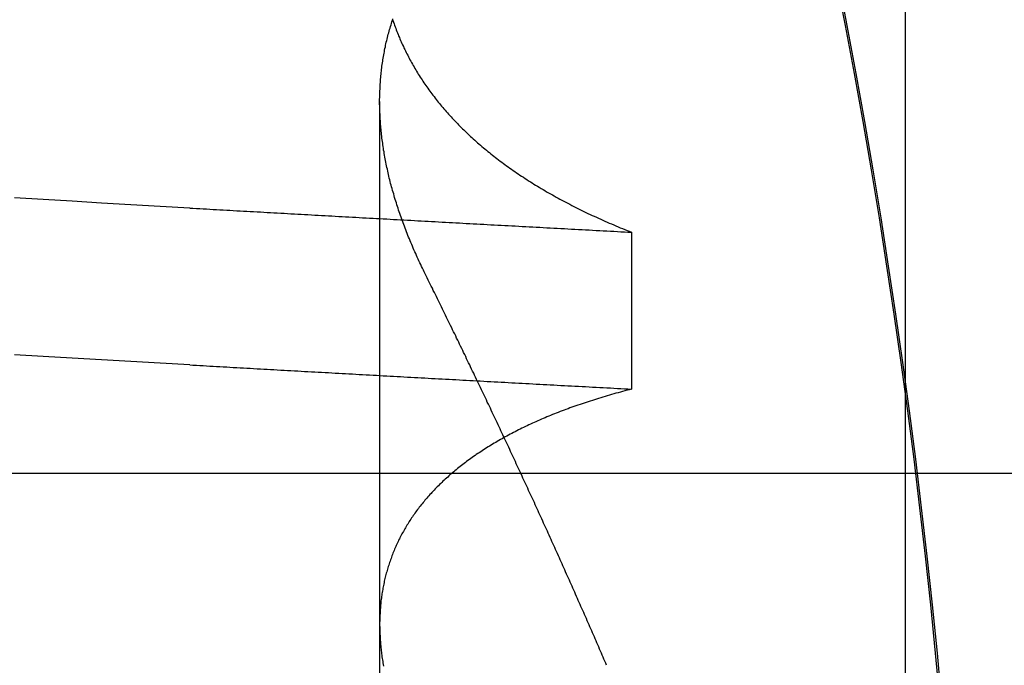
# Model space of a CAD drawing. Extents: x 482 to 1372, y 180 to 1390.
# Drawn here: x 1195 to 1196, y 1326 to 1326 of the extents above; entities that cross this region are included whole.
import ezdxf

# ---------------------------------------------------------------- set-up
doc = ezdxf.new("R2010")
doc.units = 0
doc.header["$LTSCALE"] = 4
doc.linetypes.add('HIDDEN', pattern=[9.525, 6.35, -3.175])
for name, color, linetype in [('AM_3', 2, 'HIDDEN'), ('AM_5', 3, 'CONTINUOUS'), ('OBRYS', 7, 'CONTINUOUS'), ('SKRYTÁ__ISO_', 2, 'HIDDEN'), ('VIDITELNÁ__ISO_', 7, 'CONTINUOUS')]:
    doc.layers.add(name, color=color, linetype=linetype)
doc.styles.get("Standard").update_dxf_attribs({"font": 'simplex.shx', "width": 0.75})
doc.dimstyles.get("Standard").update_dxf_attribs({"dimtxt": 0.18, "dimasz": 0.18, "dimexe": 0.18, "dimexo": 0.0625, "dimgap": 0.09, "dimtad": 0, "dimtih": 1, "dimtoh": 1, "dimzin": 0, "dimcen": 0.09, "dimazin": 3, "dimtfac": 1, "dimtofl": 0, "dimtmove": 0, "dimatfit": 3})

# ---------------------------------------------------------------- blocks, each defined once
blk = doc.blocks.new('A$C4B7440DB')
at = {"layer": 'SKRYTÁ__ISO_'}
for p, q in [((7.5, 20.26697), (7.5, 9.26697)), ((6.87511, 19.80296), (7.80737, 19.80296)), ((7.69922, 19.59453), (7.56946, 19.59453))]:
    blk.add_line(p, q, dxfattribs=at)
for points in [[(7.58949, 19.9602, 0), (7.59088, 19.9847, 0), (7.59226, 20.009, 0), (7.59364, 20.0333, 0), (7.59503, 20.0574, 0), (7.59641, 20.0814, 0), (7.59779, 20.1053, 0)], [(7.71925, 19.9602, 0), (7.72064, 19.9847, 0), (7.72202, 20.009, 0), (7.7234, 20.0333, 0), (7.72479, 20.0574, 0), (7.72617, 20.0814, 0), (7.72755, 20.1053, 0)], [(7.31085, 19.3377, 0), (7.35103, 19.3415, 0), (7.39118, 19.3455, 0), (7.4313, 19.3499, 0), (7.47138, 19.3545, 0), (7.51144, 19.3594, 0), (7.55146, 19.3646, 0), (7.59144, 19.37, 0), (7.63139, 19.3758, 0), (7.67129, 19.3818, 0), (7.71115, 19.3881, 0), (7.75096, 19.3947, 0), (7.79073, 19.4015, 0), (7.83045, 19.4087, 0), (7.87012, 19.4161, 0), (7.90973, 19.4238, 0)], [(7.58949, 19.9602, 0), (7.58934, 19.9575, 0), (7.58918, 19.9547, 0), (7.58902, 19.9519, 0), (7.58887, 19.9491, 0), (7.58871, 19.9463, 0), (7.58855, 19.9436, 0), (7.5884, 19.9408, 0), (7.58824, 19.938, 0), (7.58809, 19.9352, 0), (7.58793, 19.9324, 0), (7.58777, 19.9296, 0), (7.58762, 19.9269, 0), (7.58746, 19.9241, 0), (7.5873, 19.9213, 0), (7.58715, 19.9185, 0), (7.58699, 19.9157, 0), (7.58683, 19.9129, 0), (7.58668, 19.9101, 0), (7.58652, 19.9073, 0), (7.58636, 19.9045, 0), (7.58621, 19.9017, 0), (7.58605, 19.8989, 0), (7.5859, 19.8961, 0), (7.58574, 19.8933, 0), (7.58558, 19.8905, 0), (7.58543, 19.8877, 0), (7.58527, 19.8849, 0), (7.58511, 19.8821, 0), (7.58496, 19.8793, 0), (7.5848, 19.8764, 0), (7.58464, 19.8736, 0), (7.58449, 19.8708, 0), (7.58433, 19.868, 0), (7.58417, 19.8652, 0), (7.58402, 19.8624, 0), (7.58386, 19.8595, 0), (7.5837, 19.8567, 0), (7.58355, 19.8539, 0), (7.58339, 19.8511, 0), (7.58323, 19.8482, 0), (7.58308, 19.8454, 0), (7.58292, 19.8426, 0), (7.58277, 19.8398, 0), (7.58261, 19.8369, 0), (7.58245, 19.8341, 0), (7.5823, 19.8313, 0), (7.58214, 19.8284, 0), (7.58198, 19.8256, 0), (7.58183, 19.8228, 0), (7.58167, 19.8199, 0), (7.58151, 19.8171, 0), (7.58136, 19.8142, 0), (7.5812, 19.8114, 0), (7.58104, 19.8085, 0), (7.58089, 19.8057, 0), (7.58073, 19.8029, 0), (7.58057, 19.8, 0), (7.58042, 19.7972, 0), (7.58026, 19.7943, 0), (7.5801, 19.7915, 0), (7.57995, 19.7886, 0), (7.57979, 19.7857, 0), (7.57963, 19.7829, 0), (7.57948, 19.78, 0), (7.57932, 19.7772, 0), (7.57917, 19.7743, 0), (7.57901, 19.7715, 0), (7.57885, 19.7686, 0), (7.5787, 19.7657, 0), (7.57854, 19.7629, 0), (7.57838, 19.76, 0), (7.57823, 19.7571, 0), (7.57807, 19.7543, 0), (7.57791, 19.7514, 0), (7.57776, 19.7485, 0), (7.5776, 19.7456, 0), (7.57744, 19.7428, 0), (7.57729, 19.7399, 0), (7.57713, 19.737, 0), (7.57697, 19.7341, 0), (7.57682, 19.7313, 0), (7.57666, 19.7284, 0), (7.5765, 19.7255, 0), (7.57635, 19.7226, 0), (7.57619, 19.7197, 0), (7.57603, 19.7168, 0), (7.57588, 19.714, 0), (7.57572, 19.7111, 0), (7.57557, 19.7082, 0), (7.57541, 19.7053, 0), (7.57525, 19.7024, 0), (7.5751, 19.6995, 0), (7.57494, 19.6966, 0), (7.57478, 19.6937, 0), (7.57463, 19.6908, 0), (7.57447, 19.6879, 0), (7.57431, 19.685, 0), (7.57416, 19.6821, 0), (7.574, 19.6792, 0), (7.57384, 19.6763, 0), (7.57369, 19.6734, 0), (7.57353, 19.6705, 0), (7.57337, 19.6676, 0), (7.57322, 19.6647, 0), (7.57306, 19.6618, 0), (7.5729, 19.6589, 0), (7.57275, 19.656, 0), (7.57259, 19.6531, 0), (7.57244, 19.6501, 0), (7.57228, 19.6472, 0), (7.57212, 19.6443, 0), (7.57197, 19.6414, 0), (7.57181, 19.6385, 0), (7.57165, 19.6355, 0), (7.5715, 19.6326, 0), (7.57134, 19.6297, 0), (7.57118, 19.6268, 0), (7.57103, 19.6239, 0), (7.57087, 19.6209, 0), (7.57071, 19.618, 0), (7.57056, 19.6151, 0), (7.5704, 19.6121, 0), (7.57025, 19.6092, 0), (7.57009, 19.6063, 0), (7.56993, 19.6033, 0), (7.56978, 19.6004, 0), (7.56962, 19.5975, 0), (7.56946, 19.5945, 0)], [(7.71925, 19.9602, 0), (7.7191, 19.9575, 0), (7.71894, 19.9547, 0), (7.71878, 19.9519, 0), (7.71863, 19.9491, 0), (7.71847, 19.9463, 0), (7.71831, 19.9436, 0), (7.71816, 19.9408, 0), (7.718, 19.938, 0), (7.71784, 19.9352, 0), (7.71769, 19.9324, 0), (7.71753, 19.9296, 0), (7.71738, 19.9269, 0), (7.71722, 19.9241, 0), (7.71706, 19.9213, 0), (7.71691, 19.9185, 0), (7.71675, 19.9157, 0), (7.71659, 19.9129, 0), (7.71644, 19.9101, 0), (7.71628, 19.9073, 0), (7.71612, 19.9045, 0), (7.71597, 19.9017, 0), (7.71581, 19.8989, 0), (7.71565, 19.8961, 0), (7.7155, 19.8933, 0), (7.71534, 19.8905, 0), (7.71519, 19.8877, 0), (7.71503, 19.8849, 0), (7.71487, 19.8821, 0), (7.71472, 19.8793, 0), (7.71456, 19.8764, 0), (7.7144, 19.8736, 0), (7.71425, 19.8708, 0), (7.71409, 19.868, 0), (7.71393, 19.8652, 0), (7.71378, 19.8624, 0), (7.71362, 19.8595, 0), (7.71346, 19.8567, 0), (7.71331, 19.8539, 0), (7.71315, 19.8511, 0), (7.71299, 19.8482, 0), (7.71284, 19.8454, 0), (7.71268, 19.8426, 0), (7.71252, 19.8398, 0), (7.71237, 19.8369, 0), (7.71221, 19.8341, 0), (7.71206, 19.8313, 0), (7.7119, 19.8284, 0), (7.71174, 19.8256, 0), (7.71159, 19.8228, 0), (7.71143, 19.8199, 0), (7.71127, 19.8171, 0), (7.71112, 19.8142, 0), (7.71096, 19.8114, 0), (7.7108, 19.8085, 0), (7.71065, 19.8057, 0), (7.71049, 19.8029, 0), (7.71033, 19.8, 0), (7.71018, 19.7972, 0), (7.71002, 19.7943, 0), (7.70986, 19.7915, 0), (7.70971, 19.7886, 0), (7.70955, 19.7857, 0), (7.70939, 19.7829, 0), (7.70924, 19.78, 0), (7.70908, 19.7772, 0), (7.70892, 19.7743, 0), (7.70877, 19.7715, 0), (7.70861, 19.7686, 0), (7.70846, 19.7657, 0), (7.7083, 19.7629, 0), (7.70814, 19.76, 0), (7.70799, 19.7571, 0), (7.70783, 19.7543, 0), (7.70767, 19.7514, 0), (7.70752, 19.7485, 0), (7.70736, 19.7456, 0), (7.7072, 19.7428, 0), (7.70705, 19.7399, 0), (7.70689, 19.737, 0), (7.70673, 19.7341, 0), (7.70658, 19.7313, 0), (7.70642, 19.7284, 0), (7.70626, 19.7255, 0), (7.70611, 19.7226, 0), (7.70595, 19.7197, 0), (7.70579, 19.7168, 0), (7.70564, 19.714, 0), (7.70548, 19.7111, 0), (7.70532, 19.7082, 0), (7.70517, 19.7053, 0), (7.70501, 19.7024, 0), (7.70486, 19.6995, 0), (7.7047, 19.6966, 0), (7.70454, 19.6937, 0), (7.70439, 19.6908, 0), (7.70423, 19.6879, 0), (7.70407, 19.685, 0), (7.70392, 19.6821, 0), (7.70376, 19.6792, 0), (7.7036, 19.6763, 0), (7.70345, 19.6734, 0), (7.70329, 19.6705, 0), (7.70313, 19.6676, 0), (7.70298, 19.6647, 0), (7.70282, 19.6618, 0), (7.70266, 19.6589, 0), (7.70251, 19.656, 0), (7.70235, 19.6531, 0), (7.70219, 19.6501, 0), (7.70204, 19.6472, 0), (7.70188, 19.6443, 0), (7.70173, 19.6414, 0), (7.70157, 19.6385, 0), (7.70141, 19.6355, 0), (7.70126, 19.6326, 0), (7.7011, 19.6297, 0), (7.70094, 19.6268, 0), (7.70079, 19.6239, 0), (7.70063, 19.6209, 0), (7.70047, 19.618, 0), (7.70032, 19.6151, 0), (7.70016, 19.6121, 0), (7.7, 19.6092, 0), (7.69985, 19.6063, 0), (7.69969, 19.6033, 0), (7.69954, 19.6004, 0), (7.69938, 19.5975, 0), (7.69922, 19.5945, 0)], [(7.56946, 19.5945, 0), (7.56898, 19.5964, 0), (7.5685, 19.5983, 0), (7.56801, 19.6001, 0), (7.56751, 19.602, 0), (7.56702, 19.6038, 0), (7.56651, 19.6056, 0), (7.56601, 19.6075, 0), (7.5655, 19.6093, 0), (7.56499, 19.6111, 0), (7.56447, 19.6129, 0), (7.56395, 19.6147, 0), (7.56342, 19.6165, 0), (7.56289, 19.6182, 0), (7.56236, 19.62, 0), (7.56182, 19.6218, 0), (7.56128, 19.6235, 0), (7.56073, 19.6253, 0), (7.56018, 19.627, 0), (7.55963, 19.6287, 0), (7.55907, 19.6304, 0), (7.55851, 19.6321, 0), (7.55794, 19.6338, 0), (7.55737, 19.6355, 0), (7.5568, 19.6372, 0), (7.55622, 19.6389, 0), (7.55564, 19.6406, 0), (7.55505, 19.6422, 0), (7.55446, 19.6439, 0), (7.55387, 19.6455, 0), (7.55327, 19.6471, 0), (7.55267, 19.6488, 0), (7.55207, 19.6504, 0), (7.55146, 19.652, 0), (7.55084, 19.6536, 0), (7.55023, 19.6552, 0), (7.54961, 19.6568, 0), (7.54898, 19.6584, 0), (7.54835, 19.6599, 0), (7.54772, 19.6615, 0), (7.54708, 19.663, 0), (7.54644, 19.6646, 0), (7.5458, 19.6661, 0), (7.54515, 19.6676, 0), (7.5445, 19.6691, 0), (7.54384, 19.6707, 0), (7.54318, 19.6722, 0), (7.54252, 19.6737, 0), (7.54185, 19.6751, 0), (7.54118, 19.6766, 0), (7.54051, 19.6781, 0), (7.53983, 19.6795, 0), (7.53914, 19.681, 0), (7.53846, 19.6824, 0), (7.53777, 19.6839, 0), (7.53707, 19.6853, 0), (7.53637, 19.6867, 0), (7.53567, 19.6881, 0), (7.53497, 19.6895, 0), (7.53426, 19.6909, 0), (7.53354, 19.6923, 0), (7.53283, 19.6937, 0), (7.53211, 19.695, 0), (7.53138, 19.6964, 0), (7.53065, 19.6977, 0), (7.52992, 19.6991, 0), (7.52918, 19.7004, 0), (7.52845, 19.7017, 0), (7.5277, 19.7031, 0), (7.52695, 19.7044, 0), (7.5262, 19.7057, 0), (7.52545, 19.707, 0), (7.52469, 19.7082, 0), (7.52393, 19.7095, 0), (7.52316, 19.7108, 0), (7.52239, 19.712, 0), (7.52162, 19.7133, 0), (7.52084, 19.7145, 0), (7.52006, 19.7158, 0), (7.51928, 19.717, 0), (7.51849, 19.7182, 0), (7.5177, 19.7194, 0), (7.5169, 19.7206, 0), (7.5161, 19.7218, 0), (7.5153, 19.723, 0), (7.5145, 19.7241, 0), (7.51369, 19.7253, 0), (7.51287, 19.7265, 0), (7.51205, 19.7276, 0), (7.51123, 19.7287, 0), (7.51041, 19.7299, 0), (7.50958, 19.731, 0), (7.50875, 19.7321, 0), (7.50791, 19.7332, 0), (7.50707, 19.7343, 0), (7.50623, 19.7354, 0), (7.50539, 19.7365, 0), (7.50454, 19.7375, 0), (7.50369, 19.7386, 0), (7.50283, 19.7396, 0), (7.50197, 19.7407, 0), (7.50111, 19.7417, 0), (7.50024, 19.7427, 0), (7.49937, 19.7438, 0), (7.4985, 19.7448, 0), (7.49763, 19.7458, 0), (7.49675, 19.7467, 0), (7.49586, 19.7477, 0), (7.49498, 19.7487, 0), (7.49409, 19.7497, 0), (7.4932, 19.7506, 0), (7.4923, 19.7516, 0), (7.4914, 19.7525, 0), (7.4905, 19.7534, 0), (7.48959, 19.7543, 0), (7.48868, 19.7553, 0), (7.48777, 19.7562, 0), (7.48686, 19.7571, 0), (7.48594, 19.7579, 0), (7.48502, 19.7588, 0), (7.48409, 19.7597, 0), (7.48316, 19.7605, 0), (7.48223, 19.7614, 0), (7.48129, 19.7622, 0), (7.48036, 19.7631, 0), (7.47941, 19.7639, 0), (7.47847, 19.7647, 0), (7.47752, 19.7655, 0), (7.47657, 19.7663, 0), (7.47562, 19.7671, 0), (7.47466, 19.7679, 0), (7.4737, 19.7686, 0), (7.47273, 19.7694, 0), (7.47177, 19.7702, 0), (7.4708, 19.7709, 0), (7.46982, 19.7716, 0), (7.46885, 19.7724, 0), (7.46787, 19.7731, 0), (7.46688, 19.7738, 0), (7.4659, 19.7745, 0), (7.46491, 19.7752, 0), (7.46392, 19.7759, 0), (7.46292, 19.7766, 0), (7.46192, 19.7772, 0), (7.46092, 19.7779, 0), (7.45992, 19.7785, 0), (7.45891, 19.7792, 0), (7.4579, 19.7798, 0), (7.45688, 19.7804, 0), (7.45587, 19.781, 0), (7.45485, 19.7817, 0), (7.45382, 19.7823, 0), (7.4528, 19.7828, 0), (7.45177, 19.7834, 0), (7.45073, 19.784, 0), (7.4497, 19.7846, 0), (7.44866, 19.7851, 0), (7.44762, 19.7857, 0), (7.44658, 19.7862, 0), (7.44553, 19.7867, 0), (7.44448, 19.7873, 0), (7.44342, 19.7878, 0), (7.44237, 19.7883, 0), (7.44131, 19.7888, 0), (7.44025, 19.7893, 0), (7.43918, 19.7897, 0), (7.43812, 19.7902, 0), (7.43705, 19.7907, 0), (7.43597, 19.7911, 0), (7.4349, 19.7916, 0), (7.43382, 19.792, 0), (7.43274, 19.7924, 0), (7.43165, 19.7928, 0), (7.43057, 19.7932, 0), (7.42948, 19.7936, 0), (7.42838, 19.794, 0), (7.42729, 19.7944, 0), (7.42619, 19.7948, 0), (7.42509, 19.7952, 0), (7.42399, 19.7955, 0), (7.42288, 19.7959, 0), (7.42177, 19.7962, 0), (7.42066, 19.7965, 0), (7.41955, 19.7969, 0), (7.41843, 19.7972, 0), (7.41731, 19.7975, 0), (7.41619, 19.7978, 0), (7.41507, 19.7981, 0), (7.41394, 19.7984, 0), (7.41281, 19.7986, 0), (7.41168, 19.7989, 0), (7.41054, 19.7992, 0), (7.40941, 19.7994, 0), (7.40827, 19.7996, 0), (7.40712, 19.7999, 0), (7.40598, 19.8001, 0), (7.40483, 19.8003, 0), (7.40368, 19.8005, 0), (7.40253, 19.8007, 0), (7.40137, 19.8009, 0), (7.40021, 19.8011, 0), (7.39905, 19.8013, 0), (7.39789, 19.8014, 0), (7.39672, 19.8016, 0), (7.39555, 19.8017, 0), (7.39438, 19.8019, 0), (7.39321, 19.802, 0), (7.39203, 19.8021, 0), (7.39085, 19.8022, 0), (7.38967, 19.8023, 0), (7.38849, 19.8024, 0), (7.3873, 19.8025, 0), (7.38611, 19.8026, 0), (7.38492, 19.8027, 0), (7.38373, 19.8027, 0), (7.38253, 19.8028, 0), (7.38134, 19.8028, 0), (7.38013, 19.8029, 0), (7.37893, 19.8029, 0), (7.37773, 19.8029, 0), (7.37652, 19.803, 0), (7.37531, 19.803, 0), (7.37409, 19.803, 0), (7.37288, 19.8029, 0), (7.37166, 19.8029, 0), (7.37044, 19.8029, 0), (7.36922, 19.8029, 0), (7.36799, 19.8028, 0), (7.36676, 19.8028, 0), (7.36553, 19.8027, 0), (7.3643, 19.8027, 0), (7.36307, 19.8026, 0), (7.36183, 19.8025, 0), (7.36059, 19.8024, 0), (7.35935, 19.8023, 0), (7.35811, 19.8022, 0), (7.35686, 19.8021, 0), (7.35561, 19.802, 0), (7.35436, 19.8018, 0), (7.35311, 19.8017, 0), (7.35185, 19.8015, 0), (7.35059, 19.8014, 0), (7.34933, 19.8012, 0), (7.34807, 19.8011, 0), (7.3468, 19.8009, 0), (7.34554, 19.8007, 0), (7.34427, 19.8005, 0), (7.343, 19.8003, 0), (7.34172, 19.8001, 0), (7.34045, 19.7999, 0)], [(7.66484, 19.7653, 0), (7.66637, 19.7661, 0), (7.66789, 19.7668, 0), (7.66942, 19.7676, 0), (7.67094, 19.7683, 0), (7.67246, 19.769, 0), (7.67398, 19.7698, 0), (7.6755, 19.7705, 0), (7.67702, 19.7712, 0), (7.67854, 19.7719, 0), (7.68005, 19.7726, 0), (7.68157, 19.7732, 0), (7.68308, 19.7739, 0), (7.68459, 19.7746, 0), (7.68611, 19.7752, 0), (7.68762, 19.7759, 0), (7.68912, 19.7765, 0), (7.69063, 19.7772, 0), (7.69214, 19.7778, 0), (7.69364, 19.7784, 0), (7.69515, 19.779, 0), (7.69665, 19.7796, 0), (7.69815, 19.7802, 0), (7.69965, 19.7808, 0), (7.70115, 19.7814, 0), (7.70265, 19.782, 0), (7.70414, 19.7825, 0), (7.70564, 19.7831, 0), (7.70713, 19.7836, 0), (7.70863, 19.7842, 0), (7.71012, 19.7847, 0), (7.71161, 19.7853, 0), (7.71309, 19.7858, 0), (7.71458, 19.7863, 0), (7.71607, 19.7868, 0), (7.71755, 19.7873, 0), (7.71903, 19.7878, 0), (7.72052, 19.7883, 0), (7.722, 19.7888, 0), (7.72348, 19.7892, 0), (7.72495, 19.7897, 0), (7.72643, 19.7901, 0), (7.7279, 19.7906, 0), (7.72938, 19.791, 0), (7.73085, 19.7914, 0), (7.73232, 19.7919, 0), (7.73379, 19.7923, 0), (7.73526, 19.7927, 0), (7.73672, 19.7931, 0), (7.73819, 19.7935, 0), (7.73965, 19.7939, 0), (7.74111, 19.7942, 0), (7.74257, 19.7946, 0), (7.74403, 19.795, 0), (7.74549, 19.7953, 0), (7.74695, 19.7957, 0), (7.7484, 19.796, 0), (7.74985, 19.7963, 0), (7.7513, 19.7966, 0), (7.75275, 19.797, 0), (7.7542, 19.7973, 0), (7.75565, 19.7976, 0), (7.75709, 19.7979, 0), (7.75854, 19.7981, 0), (7.75998, 19.7984, 0), (7.76142, 19.7987, 0), (7.76286, 19.7989, 0), (7.7643, 19.7992, 0), (7.76573, 19.7994, 0), (7.76717, 19.7997, 0), (7.7686, 19.7999, 0), (7.77003, 19.8001, 0), (7.77146, 19.8003, 0), (7.77289, 19.8005, 0), (7.77431, 19.8007, 0), (7.77574, 19.8009, 0), (7.77716, 19.8011, 0), (7.77858, 19.8012, 0), (7.78, 19.8014, 0), (7.78142, 19.8016, 0), (7.78284, 19.8017, 0), (7.78425, 19.8018, 0), (7.78566, 19.802, 0), (7.78707, 19.8021, 0), (7.78848, 19.8022, 0), (7.78989, 19.8023, 0), (7.79129, 19.8024, 0), (7.79269, 19.8025, 0), (7.7941, 19.8026, 0), (7.7955, 19.8027, 0), (7.79689, 19.8027, 0), (7.79829, 19.8028, 0), (7.79968, 19.8028, 0), (7.80107, 19.8029, 0), (7.80246, 19.8029, 0), (7.80385, 19.8029, 0), (7.80524, 19.803, 0), (7.80662, 19.803, 0), (7.808, 19.803, 0), (7.80938, 19.803, 0), (7.81076, 19.8029, 0), (7.81214, 19.8029, 0), (7.81351, 19.8029, 0), (7.81489, 19.8028, 0), (7.81626, 19.8028, 0), (7.81763, 19.8027, 0), (7.81899, 19.8027, 0), (7.82036, 19.8026, 0), (7.82172, 19.8025, 0), (7.82308, 19.8024, 0), (7.82444, 19.8023, 0), (7.8258, 19.8022, 0), (7.82715, 19.8021, 0), (7.8285, 19.802, 0), (7.82985, 19.8018, 0), (7.8312, 19.8017, 0), (7.83255, 19.8016, 0), (7.83389, 19.8014, 0), (7.83524, 19.8012, 0), (7.83658, 19.8011, 0), (7.83791, 19.8009, 0), (7.83925, 19.8007, 0), (7.84058, 19.8005, 0), (7.84192, 19.8003, 0), (7.84325, 19.8001, 0), (7.84457, 19.7999, 0), (7.8459, 19.7996, 0), (7.84722, 19.7994, 0), (7.84854, 19.7991, 0), (7.84986, 19.7989, 0), (7.85118, 19.7986, 0), (7.8525, 19.7983, 0), (7.85381, 19.7981, 0), (7.85512, 19.7978, 0), (7.85643, 19.7975, 0), (7.85773, 19.7972, 0), (7.85904, 19.7969, 0), (7.86034, 19.7965, 0), (7.86164, 19.7962, 0), (7.86294, 19.7959, 0), (7.86423, 19.7955, 0), (7.86552, 19.7952, 0), (7.86682, 19.7948, 0), (7.8681, 19.7944, 0), (7.86939, 19.794, 0), (7.87067, 19.7936, 0), (7.87196, 19.7932, 0), (7.87324, 19.7928, 0), (7.87451, 19.7924, 0), (7.87579, 19.792, 0)], [(7.87549, 19.7924, 0), (7.87421, 19.792, 0), (7.87294, 19.7916, 0), (7.87167, 19.7911, 0), (7.8704, 19.7907, 0), (7.86913, 19.7902, 0), (7.86787, 19.7897, 0), (7.86661, 19.7893, 0), (7.86535, 19.7888, 0), (7.86409, 19.7883, 0), (7.86284, 19.7878, 0), (7.86159, 19.7873, 0), (7.86034, 19.7867, 0), (7.85909, 19.7862, 0), (7.85785, 19.7857, 0), (7.8566, 19.7851, 0), (7.85537, 19.7846, 0), (7.85413, 19.784, 0), (7.85289, 19.7834, 0), (7.85166, 19.7829, 0), (7.85043, 19.7823, 0), (7.84921, 19.7817, 0), (7.84798, 19.7811, 0), (7.84676, 19.7805, 0), (7.84554, 19.7798, 0), (7.84433, 19.7792, 0), (7.84311, 19.7786, 0), (7.8419, 19.7779, 0), (7.84069, 19.7773, 0), (7.83949, 19.7766, 0), (7.83829, 19.7759, 0), (7.83709, 19.7752, 0), (7.83589, 19.7745, 0), (7.83469, 19.7738, 0), (7.8335, 19.7731, 0), (7.83231, 19.7724, 0), (7.83112, 19.7717, 0), (7.82994, 19.771, 0), (7.82876, 19.7702, 0), (7.82758, 19.7695, 0), (7.8264, 19.7687, 0), (7.82523, 19.7679, 0), (7.82406, 19.7672, 0), (7.82289, 19.7664, 0), (7.82172, 19.7656, 0), (7.82056, 19.7648, 0), (7.8194, 19.764, 0), (7.81824, 19.7631, 0), (7.81709, 19.7623, 0), (7.81594, 19.7615, 0), (7.81479, 19.7606, 0), (7.81364, 19.7598, 0), (7.8125, 19.7589, 0), (7.81136, 19.758, 0), (7.81022, 19.7572, 0), (7.80909, 19.7563, 0), (7.80796, 19.7554, 0), (7.80683, 19.7545, 0), (7.8057, 19.7535, 0), (7.80458, 19.7526, 0), (7.80346, 19.7517, 0), (7.80234, 19.7507, 0), (7.80123, 19.7498, 0), (7.80011, 19.7488, 0), (7.799, 19.7479, 0), (7.7979, 19.7469, 0), (7.79679, 19.7459, 0), (7.79569, 19.7449, 0), (7.7946, 19.7439, 0), (7.7935, 19.7429, 0), (7.79241, 19.7419, 0), (7.79132, 19.7408, 0), (7.79024, 19.7398, 0), (7.78915, 19.7387, 0), (7.78807, 19.7377, 0), (7.787, 19.7366, 0), (7.78592, 19.7355, 0), (7.78485, 19.7345, 0), (7.78378, 19.7334, 0), (7.78272, 19.7323, 0), (7.78166, 19.7312, 0), (7.7806, 19.73, 0), (7.77954, 19.7289, 0), (7.77849, 19.7278, 0), (7.77744, 19.7266, 0), (7.77639, 19.7255, 0), (7.77535, 19.7243, 0), (7.77431, 19.7231, 0), (7.77328, 19.722, 0), (7.77224, 19.7208, 0), (7.77121, 19.7196, 0), (7.77019, 19.7184, 0), (7.76916, 19.7172, 0), (7.76814, 19.7159, 0), (7.76713, 19.7147, 0), (7.76611, 19.7135, 0), (7.7651, 19.7122, 0), (7.7641, 19.711, 0), (7.76309, 19.7097, 0), (7.76209, 19.7084, 0), (7.7611, 19.7072, 0), (7.7601, 19.7059, 0), (7.75911, 19.7046, 0), (7.75813, 19.7033, 0), (7.75714, 19.702, 0), (7.75616, 19.7006, 0), (7.75519, 19.6993, 0), (7.75421, 19.698, 0), (7.75324, 19.6966, 0), (7.75228, 19.6953, 0), (7.75131, 19.6939, 0), (7.75035, 19.6925, 0), (7.7494, 19.6911, 0), (7.74844, 19.6897, 0), (7.74749, 19.6883, 0), (7.74655, 19.6869, 0), (7.74561, 19.6855, 0), (7.74467, 19.6841, 0), (7.74373, 19.6826, 0), (7.7428, 19.6812, 0), (7.74187, 19.6798, 0), (7.74094, 19.6783, 0), (7.74002, 19.6768, 0), (7.7391, 19.6754, 0), (7.73819, 19.6739, 0), (7.73728, 19.6724, 0), (7.73637, 19.6709, 0), (7.73546, 19.6694, 0), (7.73456, 19.6678, 0), (7.73367, 19.6663, 0), (7.73277, 19.6648, 0), (7.73188, 19.6632, 0), (7.73099, 19.6617, 0), (7.73011, 19.6601, 0), (7.72923, 19.6585, 0), (7.72835, 19.657, 0), (7.72748, 19.6554, 0), (7.72661, 19.6538, 0), (7.72575, 19.6522, 0), (7.72488, 19.6506, 0), (7.72403, 19.649, 0), (7.72317, 19.6473, 0), (7.72232, 19.6457, 0), (7.72147, 19.644, 0), (7.72063, 19.6424, 0), (7.71979, 19.6407, 0), (7.71895, 19.639, 0), (7.71812, 19.6374, 0), (7.71729, 19.6357, 0), (7.71646, 19.634, 0), (7.71564, 19.6323, 0), (7.71482, 19.6306, 0), (7.71401, 19.6288, 0), (7.71319, 19.6271, 0), (7.71239, 19.6254, 0), (7.71158, 19.6236, 0), (7.71078, 19.6219, 0), (7.70999, 19.6201, 0), (7.70919, 19.6183, 0), (7.7084, 19.6166, 0), (7.70762, 19.6148, 0), (7.70684, 19.613, 0), (7.70606, 19.6112, 0), (7.70528, 19.6093, 0), (7.70451, 19.6075, 0), (7.70375, 19.6057, 0), (7.70298, 19.6039, 0), (7.70222, 19.602, 0), (7.70147, 19.6002, 0), (7.70072, 19.5983, 0), (7.69997, 19.5964, 0), (7.69922, 19.5945, 0)], [(7.34117, 19.6152, 0), (7.34284, 19.6159, 0), (7.34451, 19.6166, 0), (7.34618, 19.6174, 0), (7.34784, 19.6181, 0), (7.34951, 19.6188, 0), (7.35118, 19.6195, 0), (7.35285, 19.6203, 0), (7.35452, 19.621, 0), (7.35619, 19.6217, 0), (7.35787, 19.6224, 0), (7.35954, 19.6232, 0), (7.36121, 19.6239, 0), (7.36288, 19.6246, 0), (7.36455, 19.6253, 0), (7.36623, 19.6261, 0), (7.3679, 19.6268, 0), (7.36957, 19.6275, 0), (7.37125, 19.6283, 0), (7.37292, 19.629, 0), (7.37459, 19.6297, 0), (7.37627, 19.6305, 0), (7.37794, 19.6312, 0), (7.37962, 19.6319, 0), (7.38129, 19.6327, 0), (7.38297, 19.6334, 0), (7.38465, 19.6341, 0), (7.38632, 19.6349, 0), (7.388, 19.6356, 0), (7.38968, 19.6364, 0), (7.39135, 19.6371, 0), (7.39303, 19.6378, 0), (7.39471, 19.6386, 0), (7.39639, 19.6393, 0), (7.39807, 19.6401, 0), (7.39975, 19.6408, 0), (7.40142, 19.6416, 0), (7.4031, 19.6423, 0), (7.40478, 19.6431, 0), (7.40646, 19.6438, 0), (7.40814, 19.6446, 0), (7.40983, 19.6453, 0), (7.41151, 19.646, 0), (7.41319, 19.6468, 0), (7.41487, 19.6475, 0), (7.41655, 19.6483, 0), (7.41823, 19.6491, 0), (7.41992, 19.6498, 0), (7.4216, 19.6506, 0), (7.42328, 19.6513, 0), (7.42497, 19.6521, 0), (7.42665, 19.6528, 0), (7.42833, 19.6536, 0), (7.43002, 19.6543, 0), (7.4317, 19.6551, 0), (7.43339, 19.6558, 0), (7.43507, 19.6566, 0), (7.43676, 19.6574, 0), (7.43844, 19.6581, 0), (7.44013, 19.6589, 0), (7.44181, 19.6596, 0), (7.4435, 19.6604, 0), (7.44519, 19.6612, 0), (7.44688, 19.6619, 0), (7.44856, 19.6627, 0), (7.45025, 19.6635, 0), (7.45194, 19.6642, 0), (7.45363, 19.665, 0), (7.45531, 19.6658, 0), (7.457, 19.6665, 0), (7.45869, 19.6673, 0), (7.46038, 19.6681, 0), (7.46207, 19.6688, 0), (7.46376, 19.6696, 0), (7.46545, 19.6704, 0), (7.46714, 19.6712, 0), (7.46883, 19.6719, 0), (7.47052, 19.6727, 0), (7.47221, 19.6735, 0), (7.4739, 19.6742, 0), (7.47559, 19.675, 0), (7.47729, 19.6758, 0), (7.47898, 19.6766, 0), (7.48067, 19.6774, 0), (7.48236, 19.6781, 0), (7.48405, 19.6789, 0), (7.48575, 19.6797, 0), (7.48744, 19.6805, 0), (7.48913, 19.6812, 0), (7.49083, 19.682, 0), (7.49252, 19.6828, 0), (7.49422, 19.6836, 0), (7.49591, 19.6844, 0), (7.4976, 19.6852, 0), (7.4993, 19.6859, 0), (7.50099, 19.6867, 0), (7.50269, 19.6875, 0), (7.50439, 19.6883, 0), (7.50608, 19.6891, 0), (7.50778, 19.6899, 0), (7.50947, 19.6907, 0), (7.51117, 19.6915, 0), (7.51287, 19.6922, 0), (7.51456, 19.693, 0), (7.51626, 19.6938, 0), (7.51796, 19.6946, 0), (7.51966, 19.6954, 0), (7.52135, 19.6962, 0), (7.52305, 19.697, 0), (7.52475, 19.6978, 0), (7.52645, 19.6986, 0), (7.52815, 19.6994, 0), (7.52985, 19.7002, 0), (7.53155, 19.701, 0), (7.53325, 19.7018, 0), (7.53495, 19.7026, 0), (7.53665, 19.7034, 0), (7.53835, 19.7042, 0), (7.54005, 19.705, 0), (7.54175, 19.7058, 0), (7.54345, 19.7066, 0), (7.54516, 19.7074, 0), (7.54686, 19.7082, 0), (7.54856, 19.709, 0), (7.55026, 19.7098, 0), (7.55197, 19.7106, 0), (7.55367, 19.7114, 0), (7.55537, 19.7122, 0), (7.55707, 19.713, 0), (7.55878, 19.7139, 0), (7.56048, 19.7147, 0), (7.56219, 19.7155, 0), (7.56389, 19.7163, 0), (7.5656, 19.7171, 0), (7.5673, 19.7179, 0), (7.56901, 19.7187, 0), (7.57071, 19.7195, 0), (7.57242, 19.7203, 0), (7.57412, 19.7212, 0), (7.57583, 19.722, 0), (7.57753, 19.7228, 0), (7.57924, 19.7236, 0), (7.58095, 19.7244, 0), (7.58266, 19.7252, 0), (7.58436, 19.7261, 0), (7.58607, 19.7269, 0), (7.58778, 19.7277, 0), (7.58949, 19.7285, 0), (7.59119, 19.7294, 0), (7.5929, 19.7302, 0), (7.59461, 19.731, 0), (7.59632, 19.7318, 0), (7.59803, 19.7326, 0), (7.59974, 19.7335, 0), (7.60145, 19.7343, 0), (7.60316, 19.7351, 0), (7.60487, 19.736, 0), (7.60658, 19.7368, 0), (7.60829, 19.7376, 0), (7.61, 19.7384, 0), (7.61171, 19.7393, 0), (7.61342, 19.7401, 0), (7.61513, 19.7409, 0), (7.61684, 19.7418, 0), (7.61855, 19.7426, 0), (7.62026, 19.7434, 0), (7.62198, 19.7443, 0), (7.62369, 19.7451, 0), (7.6254, 19.7459, 0), (7.62711, 19.7468, 0), (7.62883, 19.7476, 0), (7.63054, 19.7484, 0), (7.63225, 19.7493, 0), (7.63397, 19.7501, 0), (7.63568, 19.751, 0), (7.63739, 19.7518, 0), (7.63911, 19.7526, 0), (7.64082, 19.7535, 0), (7.64254, 19.7543, 0), (7.64425, 19.7552, 0), (7.64597, 19.756, 0), (7.64768, 19.7569, 0), (7.6494, 19.7577, 0), (7.65111, 19.7586, 0), (7.65283, 19.7594, 0), (7.65454, 19.7603, 0), (7.65626, 19.7611, 0), (7.65798, 19.7619, 0), (7.65969, 19.7628, 0), (7.66141, 19.7636, 0), (7.66313, 19.7645, 0), (7.66484, 19.7653, 0)]]:
    blk.add_polyline3d(points, dxfattribs=at)
at = {"layer": 'VIDITELNÁ__ISO_'}
blk.add_polyline3d([(7.31085, 19.3391, 0), (7.35103, 19.3429, 0), (7.39118, 19.3469, 0), (7.4313, 19.3513, 0), (7.47138, 19.3559, 0), (7.51144, 19.3608, 0), (7.55146, 19.366, 0), (7.59144, 19.3715, 0), (7.63139, 19.3772, 0), (7.67129, 19.3832, 0), (7.71115, 19.3895, 0), (7.75096, 19.3961, 0), (7.79073, 19.403, 0), (7.83045, 19.4101, 0), (7.87012, 19.4175, 0), (7.90973, 19.4252, 0)], dxfattribs=at)
blk = doc.blocks.new('A$C07E735F5')
at = {"layer": 'VIDITELNÁ__ISO_'}
blk.add_line((15.00001, 67), (15.00001, 82), dxfattribs=at)
at = {"layer": 'OBRYS', "rotation": 90}
blk.add_blockref('A$C4B7440DB', (34.36798, 71.0436), dxfattribs=at)
blk = doc.blocks.new('*U81')
at = {"layer": 'AM_5', "color": 3, "width": 0.75}
blk.add_text('70', height=17.5, rotation=90, dxfattribs=at).set_placement((1359.99246, 1328.90882))
blk = doc.blocks.new('*D74')
at = {"layer": 'AM_5'}
for p, q in [((944.26464, 1372.26089), (1372.49246, 1372.26089)), ((1367.49246, 1354.76089), (1367.49246, 1319.66703)), ((1060.03469, 1302.16703), (1372.49246, 1302.16703))]:
    blk.add_line(p, q, dxfattribs=at)
for points in [[(1364.57579, 1354.76089), (1370.40912, 1354.76089), (1367.49246, 1372.26089)], [(1364.57579, 1319.66703), (1370.40912, 1319.66703), (1367.49246, 1302.16703)]]:
    blk.add_solid(points, dxfattribs=at)
blk.add_blockref('*U81', (0, 0), dxfattribs=at)

msp = doc.modelspace()

# ---------------------------------------------------------------- block references
at = {"layer": 'AM_3'}
msp.add_blockref('A$C07E735F5', (1180.94524, 1247.54645, -656.45002), dxfattribs=at)

# ---------------------------------------------------------------- dimensions: what is measured, and where the dimension line sits
at = {"layer": 'AM_5'}
dim = msp.add_linear_dim(base=(1367.49246, 1302.16703, 3.73258), p1=(944.26464, 1372.26089, 3.73258), p2=(1060.03469, 1302.16703, -661.12681), angle=90, dimstyle='Standard', override={"dimdec": 0, "dimtp": 0, "dimtm": 0, "dimtfac": 1}, dxfattribs=at)
dim.commit()
dim.dimension.update_dxf_attribs({"geometry": '*D74', "text_midpoint": (1367.49246, 1339.53382, 3.73258), "dimtype": 128})

doc.saveas('drawing.dxf')
